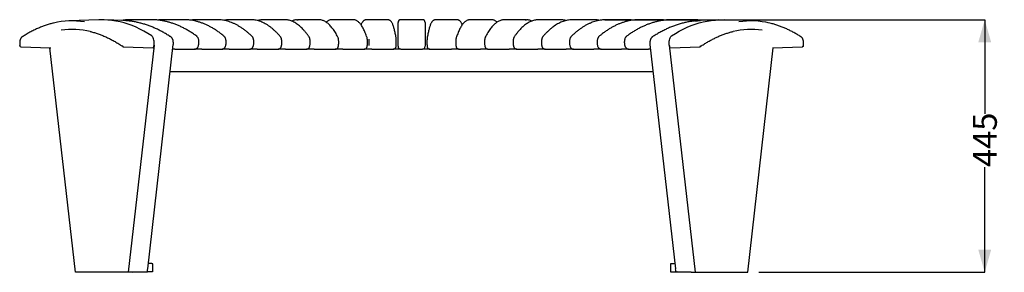
# Model space of a CAD drawing. Units: millimetres. Extents: x 53 to 210, y 37 to 130.
# Drawn here: x 53 to 141, y 37 to 60 of the extents above; entities that cross this region are included whole.
import ezdxf

# ---------------------------------------------------------------- set-up
doc = ezdxf.new("R2010")
doc.units = ezdxf.units.MM
doc.layers.add('SLD-0', color=179, linetype='Continuous')
doc.styles.add('SLDTEXTSTYLE0', font='TXT', dxfattribs={"width": 0.75})
doc.dimstyles.new('SLDDIMSTYLE0', dxfattribs={"dimtxt": 2.116667, "dimasz": 2, "dimexe": 0, "dimexo": 0.0625, "dimgap": 0.529167, "dimtad": 0, "dimdec": 0, "dimlfac": 20, "dimrnd": 1e-09, "dimzin": 12, "dimdsep": 46, "dimtxsty": 'SLDTEXTSTYLE0', "dimsah": 1, "dimcen": 0.09, "dimadec": 0, "dimazin": 3, "dimtfac": 1, "dimtdec": 0, "dimtofl": 0, "dimtmove": 0, "dimatfit": 3, "dimfxl": 0, "dimfrac": 2, "dimtolj": 1, "dimtzin": 12, "dimarcsym": 0})

# ---------------------------------------------------------------- blocks, each defined once
blk = doc.blocks.new('_D')
at = {"layer": 'SLD-0'}
for p, q in [((105.244, 59.573), (138.847, 59.573)), ((138.847, 59.573), (138.847, 51.244)), ((138.847, 37.248), (138.847, 46.552)), ((118.872, 37.248), (138.847, 37.248))]:
    blk.add_line(p, q, dxfattribs=at)
for points in [[(138.847, 59.573), (138.278, 57.573), (139.417, 57.573)], [(138.847, 37.248), (139.417, 39.248), (138.278, 39.248)]]:
    blk.add_solid(points, dxfattribs=at)
at = {"layer": 'SLD-0', "insert": (137.8, 46.552), "char_height": 2.1167, "attachment_point": 1, "rotation": 90, "style": 'SLDTEXTSTYLE0'}
blk.add_mtext('445', dxfattribs=at)

msp = doc.modelspace()

# ---------------------------------------------------------------- linework, layer by layer
at = {"color": 7, "linetype": 'Continuous', "lineweight": 25}
for p, q in [((60.457, 59.562), (57.826, 59.461)), ((62.588, 59.501), (60.995, 59.562)), ((65.087, 59.573), (63.325, 59.573)), ((67.972, 59.573), (66.178, 59.573)), ((70.904, 59.573), (69.082, 59.573)), ((73.876, 59.573), (72.03, 59.573)), ((76.88, 59.573), (75.015, 59.573)), ((77.973, 59.571), (78.084, 59.571)), ((79.91, 59.573), (78.03, 59.573)), ((79.967, 59.571), (79.91, 59.573)), ((82.96, 59.573), (81.068, 59.573)), ((86.021, 59.573), (84.123, 59.573)), ((86.937, 57.91), (86.937, 59.323)), ((89.087, 59.573), (87.187, 59.573)), ((89.337, 59.323), (89.337, 57.91)), ((92.151, 59.573), (90.253, 59.573)), ((95.206, 59.573), (93.314, 59.573)), ((96.364, 59.573), (96.31, 59.571)), ((98.244, 59.573), (96.364, 59.573)), ((98.187, 59.571), (98.298, 59.571)), ((101.259, 59.573), (99.394, 59.573)), ((104.244, 59.573), (102.398, 59.573)), ((107.192, 59.573), (105.37, 59.573)), ((110.095, 59.573), (108.302, 59.573)), ((110.603, 59.543), (110.427, 59.559)), ((112.949, 59.573), (111.187, 59.573)), ((115.279, 59.562), (113.685, 59.501)), ((118.448, 59.461), (115.817, 59.562)), ((86.937, 57.223), (86.937, 57.91)), ((89.337, 57.91), (89.337, 57.223)), ((53.544, 57.187), (56.193, 57.085)), ((58.402, 37.248), (56.137, 57.087)), ((62.61, 57.189), (62.595, 57.191)), ((62.61, 57.187), (65.257, 57.085)), ((65.342, 57.323), (63.05, 37.248)), ((64.788, 37.562), (67.049, 57.376)), ((67.174, 56.973), (67.003, 56.973)), ((67.174, 56.973), (68.936, 56.973)), ((69.566, 56.973), (68.936, 56.973)), ((69.566, 56.973), (71.36, 56.973)), ((72.001, 56.973), (71.36, 56.973)), ((72.001, 56.973), (73.822, 56.973)), ((73.919, 56.973), (73.82, 56.973)), ((74.472, 56.973), (73.919, 56.973)), ((74.472, 56.973), (76.318, 56.973)), ((76.547, 56.973), (76.317, 56.973)), ((76.976, 56.973), (76.547, 56.973)), ((76.976, 56.973), (78.841, 56.973)), ((79.191, 56.973), (78.841, 56.973)), ((79.504, 56.973), (79.191, 56.973)), ((79.504, 56.973), (81.385, 56.973)), ((81.848, 56.973), (81.384, 56.973)), ((82.053, 56.973), (81.848, 56.973)), ((82.053, 56.973), (83.945, 56.973)), ((84.515, 56.973), (83.944, 56.973)), ((84.616, 56.973), (84.515, 56.973)), ((84.616, 56.973), (86.514, 56.973)), ((87.187, 56.973), (86.514, 56.973)), ((87.187, 56.973), (89.087, 56.973)), ((89.76, 56.973), (89.087, 56.973)), ((89.76, 56.973), (91.658, 56.973)), ((91.759, 56.973), (91.658, 56.973)), ((92.33, 56.973), (91.759, 56.973)), ((92.329, 56.973), (94.221, 56.973)), ((94.426, 56.973), (94.221, 56.973)), ((94.89, 56.973), (94.426, 56.973)), ((94.889, 56.973), (96.769, 56.973)), ((97.083, 56.973), (96.769, 56.973)), ((97.433, 56.973), (97.083, 56.973)), ((97.433, 56.973), (99.298, 56.973)), ((99.727, 56.973), (99.298, 56.973)), ((99.956, 56.973), (99.727, 56.973)), ((99.956, 56.973), (101.802, 56.973)), ((102.355, 56.973), (101.802, 56.973)), ((102.452, 56.973), (102.355, 56.973)), ((102.452, 56.973), (104.273, 56.973)), ((104.914, 56.973), (104.273, 56.973)), ((104.914, 56.973), (106.708, 56.973)), ((107.338, 56.973), (106.708, 56.973)), ((107.338, 56.973), (109.1, 56.973)), ((109.271, 56.973), (109.1, 56.973)), ((109.225, 57.376), (111.486, 37.562)), ((110.932, 57.323), (113.224, 37.248)), ((111.017, 57.085), (113.664, 57.187)), ((113.664, 57.189), (113.679, 57.191)), ((117.872, 37.248), (120.137, 57.087)), ((120.081, 57.085), (122.73, 57.187)), ((109.499, 54.973), (66.775, 54.973)), ((65.243, 37.344), (65.243, 37.956)), ((111.031, 37.956), (111.031, 37.344)), ((63.05, 37.248), (58.402, 37.248)), ((63.408, 37.255), (63.05, 37.248)), ((64.739, 37.281), (63.36, 37.255)), ((63.408, 37.258), (64.623, 37.293)), ((64.79, 37.283), (64.754, 37.282)), ((111.484, 37.283), (111.52, 37.282)), ((111.535, 37.281), (112.914, 37.255)), ((112.866, 37.258), (111.651, 37.293)), ((112.866, 37.255), (113.224, 37.248)), ((113.224, 37.248), (117.872, 37.248))]:
    msp.add_line(p, q, dxfattribs=at)
at = {"color": 7, "linetype": 'Continuous', "lineweight": 25, "flags": 128}
for points in [[(65.144, 58.143), (64.798, 58.361), (64.451, 58.561), (64.101, 58.743), (63.75, 58.907), (63.398, 59.053), (63.044, 59.181), (62.689, 59.291), (62.334, 59.382), (61.977, 59.455), (61.62, 59.51), (61.263, 59.547), (60.905, 59.565), (60.547, 59.565), (60.457, 59.562)], [(63.115, 59.461), (62.856, 59.486), (62.588, 59.501)], [(65.489, 59.558), (65.245, 59.57), (65.087, 59.573)], [(68.281, 59.561), (68.112, 59.57), (67.972, 59.573)], [(71.133, 59.564), (71.024, 59.57), (70.904, 59.573)], [(74.034, 59.567), (73.976, 59.57), (73.876, 59.573)], [(76.982, 59.569), (76.961, 59.57), (76.88, 59.573)], [(99.394, 59.573), (99.313, 59.57), (99.297, 59.569)], [(102.398, 59.573), (102.298, 59.57), (102.246, 59.567)], [(105.37, 59.573), (105.25, 59.57), (105.141, 59.564)], [(108.302, 59.573), (108.162, 59.57), (107.987, 59.561)], [(111.187, 59.573), (111.029, 59.57), (110.773, 59.557)], [(111.13, 58.143), (111.476, 58.361), (111.823, 58.561), (112.173, 58.743), (112.524, 58.907), (112.876, 59.053), (113.23, 59.181), (113.585, 59.291), (113.94, 59.382), (114.297, 59.455), (114.654, 59.51), (115.011, 59.547), (115.369, 59.565), (115.727, 59.565), (115.817, 59.562)], [(113.169, 59.462), (113.418, 59.486), (113.685, 59.501)], [(65.342, 57.323), (65.35, 57.437), (65.351, 57.554), (65.342, 57.668), (65.326, 57.778), (65.301, 57.879), (65.27, 57.968), (65.233, 58.044), (65.19, 58.103), (65.144, 58.143)], [(110.932, 57.323), (110.924, 57.437), (110.923, 57.554), (110.932, 57.668), (110.948, 57.778), (110.973, 57.879), (111.004, 57.968), (111.041, 58.044), (111.084, 58.103), (111.13, 58.143)], [(56.193, 57.085), (56.202, 57.086), (56.212, 57.091)], [(65.257, 57.085), (65.261, 57.085), (65.271, 57.088), (65.281, 57.095), (65.291, 57.106), (65.299, 57.121), (65.307, 57.139), (65.313, 57.159)], [(111.017, 57.085), (111.013, 57.085), (111.003, 57.088), (110.992, 57.095), (110.983, 57.106), (110.975, 57.121), (110.967, 57.139), (110.961, 57.159)], [(120.081, 57.085), (120.072, 57.086), (120.062, 57.091)]]:
    msp.add_lwpolyline(points, dxfattribs=at)
at = {"color": 7, "linetype": 'Continuous', "lineweight": 25}
for centre, radius, start, end in [((58.093, 52.421), 7.045, 81.12657, 103.40444), ((63.325, 54.091), 5.481, 85.66247, 94.2139), ((66.178, 55.327), 4.246, 85.74433, 94.20469), ((69.082, 56.421), 3.151, 85.86601, 94.18202), ((72.03, 57.365), 2.207, 85.96053, 94.13569), ((75.015, 58.15), 1.423, 86.05632, 94.09444), ((87.187, 59.323), 0.25, 90, 180), ((89.087, 59.323), 0.25, 0, 90), ((101.259, 58.15), 1.423, 86.05632, 94.09444), ((104.244, 57.365), 2.207, 85.96053, 94.13569), ((107.192, 56.421), 3.151, 85.86601, 94.18202), ((110.095, 55.327), 4.246, 85.74433, 94.20469), ((112.949, 54.091), 5.481, 85.66247, 94.2139), ((118.181, 52.42), 7.045, 76.58185, 98.88026), ((58.096, 51.812), 6.907, 76.5643, 98.02193), ((118.178, 51.813), 6.906, 81.91692, 103.34183), ((79.091, 57.573), 5.293, 356.84285, 3.08731), ((64.053, 57.467), 1.297, 346.27105, 353.6369), ((87.187, 57.223), 0.25, 180, 270), ((89.087, 57.223), 0.25, 270, 0), ((112.221, 57.467), 1.297, 186.3631, 193.72895)]:
    msp.add_arc(centre, radius, start, end, dxfattribs=at)
for centre, major_axis, start_param, end_param in [((64.504, 37.278), (0.252, 0.004), 5.917696, 6.16937), ((111.77, 37.278), (0.252, -0.004), 3.255408, 3.507081)]:
    msp.add_ellipse(centre, major_axis=major_axis, ratio=0.007514, start_param=start_param, end_param=end_param, dxfattribs=at)
for points, knots in [([(56.445, 59.27), (56.4, 59.26), (56.241, 59.224), (55.971, 59.146), (55.632, 59.035), (55.293, 58.907), (54.955, 58.761), (54.616, 58.599), (54.279, 58.419), (53.956, 58.231), (53.746, 58.096), (53.648, 58.032)], [0, 0, 0, 0, 0.047545, 0.166924, 0.286787, 0.407116, 0.527887, 0.649074, 0.770646, 0.892569, 1, 1, 1, 1]), ([(62.907, 59.555), (62.852, 59.552), (62.703, 59.542), (62.553, 59.52), (62.458, 59.506)], [0, 0, 0, 0, 0.362175, 1, 1, 1, 1]), ([(66.832, 58.051), (66.806, 58.068), (66.676, 58.156), (66.441, 58.299), (66.125, 58.481), (65.807, 58.647), (65.488, 58.799), (65.166, 58.936), (64.843, 59.06), (64.517, 59.168), (64.19, 59.262), (63.862, 59.341), (63.532, 59.404), (63.288, 59.443), (63.154, 59.456), (63.131, 59.458)], [0, 0, 0, 0, 0.02166, 0.108417, 0.195232, 0.282115, 0.369079, 0.456137, 0.543307, 0.630606, 0.718057, 0.805681, 0.893506, 0.981558, 1, 1, 1, 1]), ([(69.12, 58.111), (69.069, 58.148), (68.922, 58.256), (68.676, 58.423), (68.384, 58.606), (68.09, 58.773), (67.794, 58.925), (67.498, 59.06), (67.2, 59.18), (66.902, 59.284), (66.603, 59.373), (66.304, 59.445), (66.004, 59.501), (65.738, 59.538), (65.571, 59.551), (65.504, 59.556)], [0, 0, 0, 0, 0.043632, 0.126259, 0.208804, 0.291238, 0.373546, 0.455718, 0.537744, 0.619621, 0.701348, 0.782932, 0.864385, 0.945725, 1, 1, 1, 1]), ([(65.851, 59.559), (65.79, 59.556), (65.727, 59.552), (65.664, 59.543), (65.662, 59.543)], [0, 0, 0, 0, 0.967249, 1, 1, 1, 1]), ([(71.552, 58.101), (71.507, 58.139), (71.377, 58.247), (71.16, 58.414), (70.9, 58.599), (70.64, 58.767), (70.378, 58.92), (70.115, 59.056), (69.851, 59.177), (69.586, 59.282), (69.321, 59.371), (69.056, 59.444), (68.79, 59.5), (68.537, 59.54), (68.373, 59.554), (68.298, 59.56)], [0, 0, 0, 0, 0.043015, 0.124665, 0.206224, 0.287649, 0.368915, 0.449998, 0.53088, 0.611546, 0.691988, 0.772209, 0.852222, 0.932052, 1, 1, 1, 1]), ([(68.836, 59.563), (68.771, 59.558), (68.682, 59.552), (68.593, 59.536), (68.568, 59.532)], [0, 0, 0, 0, 0.722508, 1, 1, 1, 1]), ([(74.024, 58.089), (73.985, 58.126), (73.872, 58.235), (73.684, 58.404), (73.459, 58.59), (73.232, 58.759), (73.004, 58.913), (72.775, 59.051), (72.545, 59.173), (72.314, 59.279), (72.083, 59.369), (71.852, 59.442), (71.62, 59.5), (71.388, 59.539), (71.232, 59.56), (71.152, 59.563), (71.149, 59.563)], [0, 0, 0, 0, 0.042421, 0.123244, 0.203977, 0.284565, 0.364964, 0.445132, 0.525024, 0.604603, 0.683842, 0.762731, 0.841279, 0.919519, 0.997503, 1, 1, 1, 1]), ([(71.854, 59.566), (71.789, 59.56), (71.674, 59.55), (71.56, 59.526), (71.512, 59.516)], [0, 0, 0, 0, 0.570968, 1, 1, 1, 1]), ([(76.53, 58.072), (76.497, 58.11), (76.402, 58.22), (76.244, 58.39), (76.053, 58.577), (75.861, 58.749), (75.668, 58.905), (75.473, 59.045), (75.277, 59.168), (75.08, 59.275), (74.883, 59.366), (74.685, 59.44), (74.488, 59.499), (74.29, 59.539), (74.145, 59.561), (74.065, 59.564), (74.051, 59.565)], [0, 0, 0, 0, 0.041824, 0.121937, 0.201992, 0.281925, 0.361669, 0.441147, 0.52027, 0.598952, 0.677115, 0.754708, 0.831716, 0.908175, 0.984168, 1, 1, 1, 1]), ([(74.896, 59.567), (74.887, 59.567), (74.824, 59.565), (74.707, 59.545), (74.585, 59.52), (74.517, 59.497), (74.502, 59.491)], [0, 0, 0, 0, 0.068265, 0.475325, 0.883853, 1, 1, 1, 1]), ([(79.065, 58.051), (79.038, 58.089), (78.962, 58.199), (78.833, 58.371), (78.679, 58.56), (78.522, 58.734), (78.364, 58.892), (78.204, 59.035), (78.043, 59.161), (77.88, 59.27), (77.716, 59.363), (77.552, 59.439), (77.387, 59.498), (77.223, 59.539), (77.094, 59.562), (77.019, 59.566), (76.999, 59.567)], [0, 0, 0, 0, 0.04125, 0.120786, 0.200352, 0.279904, 0.359352, 0.438577, 0.517422, 0.595695, 0.673196, 0.749747, 0.825246, 0.899695, 0.973226, 1, 1, 1, 1]), ([(77.956, 59.568), (77.941, 59.568), (77.883, 59.565), (77.783, 59.546), (77.657, 59.507), (77.569, 59.474), (77.525, 59.449), (77.521, 59.447)], [0, 0, 0, 0, 0.100374, 0.387867, 0.677831, 0.973232, 1, 1, 1, 1]), ([(81.62, 58.025), (81.601, 58.062), (81.543, 58.173), (81.446, 58.345), (81.329, 58.535), (81.21, 58.711), (81.088, 58.872), (80.965, 59.017), (80.839, 59.147), (80.71, 59.26), (80.58, 59.357), (80.448, 59.435), (80.316, 59.497), (80.183, 59.539), (80.073, 59.563), (80.006, 59.567), (79.985, 59.568)], [0, 0, 0, 0, 0.040681, 0.119573, 0.198611, 0.277851, 0.357262, 0.436758, 0.516092, 0.594918, 0.672749, 0.74902, 0.823266, 0.895309, 0.965352, 1, 1, 1, 1]), ([(81.068, 59.571), (81.053, 59.571), (81.005, 59.572), (80.925, 59.558), (80.831, 59.528), (80.739, 59.483), (80.653, 59.427), (80.6, 59.38), (80.574, 59.357)], [0, 0, 0, 0, 0.081585, 0.258713, 0.437293, 0.622029, 0.817204, 1, 1, 1, 1]), ([(84.19, 57.991), (84.177, 58.029), (84.138, 58.139), (84.074, 58.31), (83.996, 58.5), (83.916, 58.675), (83.835, 58.837), (83.751, 58.984), (83.664, 59.118), (83.573, 59.236), (83.481, 59.336), (83.389, 59.416), (83.298, 59.478), (83.207, 59.524), (83.113, 59.555), (83.03, 59.572), (82.978, 59.571), (82.961, 59.571)], [0, 0, 0, 0, 0.039164, 0.115208, 0.191487, 0.268168, 0.34534, 0.423092, 0.501474, 0.580386, 0.659094, 0.727918, 0.792206, 0.852296, 0.909236, 0.969589, 1, 1, 1, 1]), ([(84.123, 59.571), (84.113, 59.571), (84.078, 59.573), (84.021, 59.559), (83.957, 59.532), (83.901, 59.496), (83.85, 59.45), (83.802, 59.393), (83.754, 59.32), (83.706, 59.23), (83.676, 59.155), (83.661, 59.118)], [0, 0, 0, 0, 0.0355177, 0.1204648, 0.206225, 0.2965962, 0.396627, 0.5130503, 0.6547267, 0.8285992, 1, 1, 1, 1]), ([(86.765, 57.952), (86.758, 57.989), (86.739, 58.097), (86.708, 58.265), (86.67, 58.451), (86.631, 58.622), (86.591, 58.779), (86.551, 58.922), (86.508, 59.053), (86.463, 59.171), (86.413, 59.28), (86.361, 59.368), (86.306, 59.437), (86.253, 59.488), (86.196, 59.527), (86.134, 59.555), (86.074, 59.571), (86.036, 59.571), (86.021, 59.571)], [0, 0, 0, 0, 0.039129, 0.114556, 0.190175, 0.266154, 0.342633, 0.419833, 0.498103, 0.578024, 0.660557, 0.74689, 0.807554, 0.857231, 0.900406, 0.939696, 0.977022, 1, 1, 1, 1]), ([(90.254, 59.571), (90.243, 59.571), (90.208, 59.573), (90.15, 59.559), (90.087, 59.532), (90.031, 59.496), (89.98, 59.45), (89.932, 59.393), (89.884, 59.32), (89.835, 59.225), (89.786, 59.109), (89.74, 58.975), (89.697, 58.831), (89.656, 58.674), (89.616, 58.504), (89.577, 58.32), (89.542, 58.136), (89.519, 58.009), (89.509, 57.952)], [0, 0, 0, 0, 0.01653, 0.055318, 0.094477, 0.135742, 0.181417, 0.234577, 0.299268, 0.37866, 0.466448, 0.55054, 0.631274, 0.709959, 0.78738, 0.863978, 0.940017, 1, 1, 1, 1]), ([(93.316, 59.571), (93.3, 59.571), (93.251, 59.572), (93.171, 59.558), (93.077, 59.528), (92.985, 59.483), (92.895, 59.424), (92.806, 59.348), (92.717, 59.255), (92.629, 59.143), (92.541, 59.014), (92.456, 58.868), (92.373, 58.707), (92.292, 58.532), (92.213, 58.342), (92.144, 58.161), (92.101, 58.04), (92.084, 57.991)], [0, 0, 0, 0, 0.027669, 0.085065, 0.142931, 0.202793, 0.266037, 0.333703, 0.406063, 0.482238, 0.560525, 0.639312, 0.717643, 0.795351, 0.872465, 0.949073, 1, 1, 1, 1]), ([(92.613, 59.116), (92.606, 59.134), (92.584, 59.193), (92.543, 59.279), (92.491, 59.368), (92.436, 59.437), (92.383, 59.488), (92.326, 59.527), (92.264, 59.555), (92.204, 59.571), (92.166, 59.571), (92.151, 59.571)], [0, 0, 0, 0, 0.076233, 0.256776, 0.445632, 0.578336, 0.687006, 0.781451, 0.8674, 0.94905, 1, 1, 1, 1]), ([(96.293, 59.568), (96.277, 59.568), (96.218, 59.566), (96.117, 59.545), (95.99, 59.508), (95.864, 59.455), (95.739, 59.386), (95.614, 59.3), (95.49, 59.197), (95.366, 59.078), (95.243, 58.942), (95.121, 58.789), (95.001, 58.62), (94.883, 58.436), (94.767, 58.239), (94.691, 58.095), (94.654, 58.025)], [0, 0, 0, 0, 0.025562, 0.093205, 0.16143, 0.230934, 0.302234, 0.37559, 0.45095, 0.52799, 0.606222, 0.685153, 0.76439, 0.843648, 0.92277, 1, 1, 1, 1]), ([(95.7, 59.356), (95.678, 59.377), (95.627, 59.422), (95.544, 59.477), (95.453, 59.524), (95.358, 59.555), (95.275, 59.572), (95.223, 59.571), (95.205, 59.571)], [0, 0, 0, 0, 0.161862, 0.359004, 0.543275, 0.717884, 0.902959, 1, 1, 1, 1]), ([(99.281, 59.568), (99.27, 59.567), (99.205, 59.565), (99.086, 59.546), (98.925, 59.509), (98.765, 59.455), (98.605, 59.386), (98.445, 59.301), (98.286, 59.199), (98.127, 59.081), (97.969, 58.946), (97.811, 58.796), (97.655, 58.629), (97.5, 58.446), (97.352, 58.254), (97.255, 58.117), (97.209, 58.051)], [0, 0, 0, 0, 0.0148013, 0.0870807, 0.1596208, 0.2327496, 0.30672, 0.3816824, 0.4576737, 0.5346258, 0.6123931, 0.6907907, 0.7696307, 0.8487479, 0.9280117, 1, 1, 1, 1]), ([(98.751, 59.447), (98.717, 59.463), (98.639, 59.501), (98.517, 59.539), (98.405, 59.563), (98.338, 59.567), (98.314, 59.568)], [0, 0, 0, 0, 0.245483, 0.549793, 0.845659, 1, 1, 1, 1]), ([(102.23, 59.567), (102.227, 59.566), (102.159, 59.564), (102.026, 59.546), (101.83, 59.509), (101.635, 59.455), (101.44, 59.386), (101.246, 59.301), (101.052, 59.2), (100.858, 59.082), (100.665, 58.949), (100.473, 58.799), (100.282, 58.634), (100.092, 58.452), (99.912, 58.265), (99.797, 58.133), (99.744, 58.072)], [0, 0, 0, 0, 0.002952, 0.078211, 0.153598, 0.229278, 0.305387, 0.382017, 0.459214, 0.536976, 0.615264, 0.69401, 0.773132, 0.852545, 0.932169, 1, 1, 1, 1]), ([(101.776, 59.491), (101.772, 59.493), (101.715, 59.513), (101.602, 59.538), (101.471, 59.562), (101.395, 59.566), (101.373, 59.567)], [0, 0, 0, 0, 0.026713, 0.436515, 0.841263, 1, 1, 1, 1]), ([(105.124, 59.563), (105.059, 59.557), (104.918, 59.546), (104.699, 59.508), (104.469, 59.455), (104.24, 59.385), (104.01, 59.3), (103.782, 59.199), (103.553, 59.082), (103.326, 58.949), (103.099, 58.8), (102.873, 58.635), (102.649, 58.454), (102.441, 58.272), (102.309, 58.145), (102.25, 58.089)], [0, 0, 0, 0, 0.065515, 0.1433, 0.221243, 0.299422, 0.377895, 0.456699, 0.535847, 0.615334, 0.695137, 0.775223, 0.855551, 0.936077, 1, 1, 1, 1]), ([(104.76, 59.516), (104.726, 59.523), (104.626, 59.545), (104.512, 59.561), (104.431, 59.565), (104.416, 59.565)], [0, 0, 0, 0, 0.297814, 0.870224, 1, 1, 1, 1]), ([(107.971, 59.559), (107.911, 59.554), (107.763, 59.543), (107.526, 59.507), (107.262, 59.454), (106.998, 59.384), (106.734, 59.299), (106.471, 59.197), (106.208, 59.08), (105.946, 58.947), (105.686, 58.798), (105.426, 58.634), (105.167, 58.453), (104.933, 58.275), (104.785, 58.153), (104.722, 58.101)], [0, 0, 0, 0, 0.0538, 0.1335, 0.213292, 0.293221, 0.373325, 0.45363, 0.534151, 0.614894, 0.695853, 0.777015, 0.858363, 0.939873, 1, 1, 1, 1]), ([(110.756, 59.554), (110.706, 59.551), (110.556, 59.541), (110.306, 59.507), (110.008, 59.453), (109.709, 59.383), (109.411, 59.297), (109.114, 59.195), (108.818, 59.078), (108.522, 58.945), (108.228, 58.796), (107.934, 58.632), (107.642, 58.452), (107.382, 58.277), (107.22, 58.159), (107.154, 58.111)], [0, 0, 0, 0, 0.040949, 0.122421, 0.203949, 0.285561, 0.367282, 0.44913, 0.531118, 0.613254, 0.695538, 0.777967, 0.860533, 0.943227, 1, 1, 1, 1]), ([(107.71, 59.532), (107.699, 59.534), (107.61, 59.55), (107.518, 59.56), (107.438, 59.563), (107.435, 59.564)], [0, 0, 0, 0, 0.126364, 0.967523, 1, 1, 1, 1]), ([(113.154, 59.46), (113.047, 59.447), (112.826, 59.42), (112.492, 59.358), (112.151, 59.28), (111.81, 59.185), (111.469, 59.073), (111.127, 58.944), (110.785, 58.799), (110.444, 58.636), (110.103, 58.455), (109.769, 58.262), (109.549, 58.121), (109.442, 58.052)], [0, 0, 0, 0, 0.085008, 0.175151, 0.265707, 0.356683, 0.448078, 0.539888, 0.632101, 0.724699, 0.817659, 0.910956, 1, 1, 1, 1]), ([(113.812, 59.506), (113.73, 59.518), (113.586, 59.54), (113.442, 59.55), (113.38, 59.554)], [0, 0, 0, 0, 0.5679807, 1, 1, 1, 1]), ([(122.626, 58.032), (122.61, 58.043), (122.491, 58.124), (122.267, 58.26), (121.955, 58.441), (121.641, 58.607), (121.324, 58.758), (121.006, 58.896), (120.687, 59.019), (120.365, 59.127), (120.08, 59.211), (119.901, 59.253), (119.831, 59.27)], [0, 0, 0, 0, 0.017986, 0.130849, 0.243844, 0.356991, 0.47031, 0.583826, 0.697561, 0.811544, 0.925801, 1, 1, 1, 1]), ([(59.685, 58.531), (59.703, 58.527), (59.832, 58.499), (60.071, 58.431), (60.402, 58.326), (60.734, 58.203), (61.065, 58.064), (61.397, 57.907), (61.727, 57.733), (62.057, 57.542), (62.345, 57.362), (62.523, 57.239), (62.591, 57.191)], [0, 0, 0, 0, 0.018348, 0.130933, 0.24389, 0.357192, 0.470807, 0.584706, 0.69886, 0.813238, 0.927813, 1, 1, 1, 1]), ([(113.685, 57.193), (113.717, 57.216), (113.849, 57.309), (114.083, 57.459), (114.387, 57.643), (114.692, 57.811), (115, 57.967), (115.31, 58.108), (115.621, 58.234), (115.934, 58.347), (116.249, 58.444), (116.471, 58.506), (116.589, 58.531), (116.6, 58.534)], [0, 0, 0, 0, 0.033683, 0.138754, 0.244008, 0.349472, 0.455174, 0.561144, 0.66741, 0.774005, 0.880956, 0.988293, 1, 1, 1, 1]), ([(53.648, 58.031), (53.64, 58.026), (53.615, 58.01), (53.582, 57.973), (53.548, 57.922), (53.521, 57.866), (53.498, 57.802), (53.481, 57.735), (53.469, 57.67), (53.463, 57.614), (53.458, 57.558), (53.458, 57.518), (53.457, 57.498)], [0, 0, 0, 0, 0.06252, 0.183885, 0.304276, 0.417061, 0.525888, 0.654456, 0.751676, 0.826534, 0.911514, 1, 1, 1, 1]), ([(67.056, 57.498), (67.055, 57.531), (67.054, 57.577), (67.047, 57.643), (67.038, 57.697), (67.024, 57.759), (67.004, 57.821), (66.978, 57.882), (66.945, 57.941), (66.903, 57.994), (66.865, 58.032), (66.838, 58.047), (66.831, 58.051)], [0, 0, 0, 0, 0.14764, 0.205288, 0.300924, 0.399012, 0.504379, 0.615228, 0.731031, 0.847188, 0.960073, 1, 1, 1, 1]), ([(68.936, 56.973), (68.958, 56.974), (69.002, 56.977), (69.063, 56.999), (69.118, 57.03), (69.165, 57.072), (69.205, 57.122), (69.241, 57.182), (69.271, 57.255), (69.294, 57.34), (69.31, 57.432), (69.317, 57.525), (69.317, 57.619), (69.31, 57.711), (69.295, 57.802), (69.271, 57.89), (69.239, 57.969), (69.198, 58.034), (69.158, 58.08), (69.13, 58.103), (69.12, 58.111)], [0, 0, 0, 0, 0.047089, 0.093836, 0.139321, 0.185211, 0.233459, 0.28661, 0.347175, 0.413605, 0.478207, 0.540546, 0.601879, 0.663422, 0.726051, 0.791408, 0.862042, 0.919933, 0.970619, 1, 1, 1, 1]), ([(71.36, 56.973), (71.382, 56.974), (71.424, 56.977), (71.484, 56.999), (71.536, 57.03), (71.581, 57.069), (71.618, 57.117), (71.651, 57.173), (71.679, 57.243), (71.702, 57.325), (71.717, 57.416), (71.725, 57.509), (71.726, 57.601), (71.721, 57.692), (71.709, 57.781), (71.69, 57.867), (71.663, 57.946), (71.629, 58.013), (71.592, 58.064), (71.564, 58.09), (71.552, 58.101)], [0, 0, 0, 0, 0.046718, 0.0924, 0.136499, 0.180656, 0.226831, 0.277821, 0.337284, 0.405384, 0.471239, 0.533875, 0.595059, 0.656163, 0.718134, 0.782505, 0.852019, 0.91311, 0.963266, 1, 1, 1, 1]), ([(73.822, 56.973), (73.844, 56.974), (73.886, 56.977), (73.944, 56.999), (73.994, 57.029), (74.036, 57.067), (74.071, 57.112), (74.1, 57.164), (74.126, 57.229), (74.147, 57.308), (74.162, 57.397), (74.17, 57.488), (74.173, 57.578), (74.17, 57.667), (74.161, 57.755), (74.147, 57.839), (74.125, 57.92), (74.097, 57.988), (74.064, 58.045), (74.037, 58.075), (74.024, 58.089)], [0, 0, 0, 0, 0.04659, 0.09122, 0.133903, 0.176202, 0.219967, 0.268021, 0.324905, 0.39413, 0.4619, 0.525012, 0.586085, 0.646719, 0.707935, 0.771013, 0.838428, 0.906099, 0.955759, 1, 1, 1, 1]), ([(76.318, 56.973), (76.34, 56.974), (76.381, 56.977), (76.438, 56.999), (76.486, 57.029), (76.525, 57.065), (76.557, 57.107), (76.583, 57.155), (76.606, 57.213), (76.625, 57.283), (76.639, 57.364), (76.647, 57.449), (76.651, 57.538), (76.651, 57.625), (76.646, 57.712), (76.637, 57.795), (76.622, 57.876), (76.602, 57.946), (76.575, 58.007), (76.551, 58.047), (76.534, 58.068), (76.53, 58.072)], [0, 0, 0, 0, 0.046903, 0.090527, 0.131819, 0.172197, 0.213301, 0.257713, 0.310159, 0.378076, 0.440319, 0.504764, 0.566071, 0.626311, 0.686702, 0.748116, 0.812305, 0.88318, 0.936377, 0.986424, 1, 1, 1, 1]), ([(78.841, 56.973), (78.863, 56.974), (78.904, 56.977), (78.96, 56.999), (79.006, 57.029), (79.043, 57.064), (79.072, 57.103), (79.095, 57.146), (79.114, 57.196), (79.13, 57.256), (79.142, 57.328), (79.151, 57.407), (79.156, 57.489), (79.158, 57.575), (79.156, 57.66), (79.151, 57.743), (79.142, 57.822), (79.128, 57.898), (79.11, 57.963), (79.088, 58.015), (79.071, 58.042), (79.065, 58.051)], [0, 0, 0, 0, 0.04806, 0.090746, 0.130724, 0.169203, 0.207527, 0.247817, 0.294232, 0.355639, 0.419876, 0.479283, 0.541245, 0.60136, 0.661028, 0.721097, 0.782576, 0.847558, 0.922016, 0.971374, 1, 1, 1, 1]), ([(81.385, 56.973), (81.405, 56.974), (81.445, 56.977), (81.499, 56.997), (81.544, 57.025), (81.58, 57.059), (81.607, 57.096), (81.628, 57.134), (81.644, 57.175), (81.657, 57.226), (81.668, 57.288), (81.677, 57.365), (81.682, 57.443), (81.685, 57.526), (81.685, 57.609), (81.683, 57.691), (81.678, 57.769), (81.67, 57.843), (81.658, 57.915), (81.645, 57.972), (81.626, 58.012), (81.62, 58.025)], [0, 0, 0, 0, 0.044607, 0.087015, 0.126141, 0.163047, 0.198593, 0.234366, 0.273102, 0.321183, 0.394816, 0.455184, 0.518213, 0.578368, 0.63754, 0.696687, 0.75638, 0.817712, 0.883115, 0.961744, 1, 1, 1, 1]), ([(83.945, 56.973), (83.965, 56.974), (84.004, 56.977), (84.058, 56.997), (84.102, 57.025), (84.136, 57.058), (84.162, 57.093), (84.18, 57.128), (84.193, 57.161), (84.202, 57.197), (84.21, 57.24), (84.217, 57.295), (84.222, 57.363), (84.226, 57.437), (84.228, 57.517), (84.228, 57.597), (84.227, 57.677), (84.224, 57.752), (84.219, 57.822), (84.213, 57.888), (84.205, 57.94), (84.194, 57.976), (84.19, 57.991)], [0, 0, 0, 0, 0.044998, 0.08702, 0.125395, 0.160945, 0.194124, 0.225546, 0.257234, 0.29306, 0.341904, 0.40601, 0.464744, 0.52624, 0.585445, 0.643842, 0.702139, 0.760751, 0.820349, 0.882361, 0.951504, 1, 1, 1, 1]), ([(86.514, 56.973), (86.535, 56.974), (86.575, 56.977), (86.628, 56.998), (86.671, 57.026), (86.705, 57.058), (86.729, 57.092), (86.746, 57.125), (86.756, 57.155), (86.763, 57.181), (86.767, 57.206), (86.771, 57.237), (86.774, 57.28), (86.777, 57.339), (86.779, 57.407), (86.78, 57.481), (86.781, 57.55), (86.781, 57.592), (86.78, 57.609)], [0, 0, 0, 0, 0.069925, 0.131979, 0.188309, 0.239838, 0.286838, 0.329177, 0.366874, 0.403405, 0.445902, 0.506684, 0.598216, 0.683219, 0.772521, 0.858979, 0.944408, 1, 1, 1, 1]), ([(86.78, 57.609), (86.78, 57.618), (86.78, 57.652), (86.779, 57.71), (86.778, 57.78), (86.775, 57.842), (86.772, 57.9), (86.767, 57.933), (86.765, 57.952)], [0, 0, 0, 0, 0.059989, 0.233099, 0.407112, 0.58344, 0.765445, 1, 1, 1, 1]), ([(89.509, 57.952), (89.508, 57.944), (89.504, 57.92), (89.501, 57.882), (89.498, 57.826), (89.496, 57.761), (89.494, 57.688), (89.493, 57.627), (89.493, 57.591), (89.493, 57.581)], [0, 0, 0, 0, 0.094879, 0.267059, 0.432694, 0.607329, 0.773869, 0.93769, 1, 1, 1, 1]), ([(89.493, 57.581), (89.493, 57.565), (89.493, 57.524), (89.494, 57.457), (89.496, 57.386), (89.498, 57.321), (89.501, 57.265), (89.505, 57.223), (89.509, 57.19), (89.517, 57.157), (89.53, 57.121), (89.549, 57.085), (89.579, 57.048), (89.619, 57.014), (89.668, 56.988), (89.717, 56.974), (89.748, 56.973), (89.76, 56.973)], [0, 0, 0, 0, 0.054253, 0.142114, 0.230281, 0.319349, 0.410569, 0.508039, 0.570701, 0.624395, 0.665686, 0.713894, 0.768038, 0.828301, 0.893284, 0.960154, 1, 1, 1, 1]), ([(92.084, 57.991), (92.08, 57.979), (92.072, 57.953), (92.064, 57.909), (92.058, 57.855), (92.052, 57.787), (92.048, 57.713), (92.046, 57.634), (92.046, 57.553), (92.047, 57.474), (92.05, 57.398), (92.054, 57.327), (92.061, 57.262), (92.069, 57.209), (92.08, 57.164), (92.095, 57.124), (92.117, 57.084), (92.148, 57.046), (92.19, 57.012), (92.242, 56.986), (92.29, 56.974), (92.319, 56.973), (92.329, 56.973)], [0, 0, 0, 0, 0.0384309, 0.0843817, 0.1500621, 0.2090447, 0.2708125, 0.3301104, 0.3885365, 0.4468253, 0.5054018, 0.5649063, 0.6266828, 0.6950071, 0.7428337, 0.7784602, 0.8132051, 0.8509187, 0.891441, 0.9341335, 0.9778051, 1, 1, 1, 1]), ([(94.654, 58.025), (94.647, 58.01), (94.633, 57.981), (94.62, 57.932), (94.608, 57.874), (94.599, 57.804), (94.593, 57.729), (94.59, 57.649), (94.589, 57.566), (94.59, 57.484), (94.594, 57.404), (94.601, 57.329), (94.61, 57.257), (94.623, 57.197), (94.641, 57.146), (94.663, 57.102), (94.692, 57.061), (94.732, 57.023), (94.781, 56.994), (94.835, 56.976), (94.872, 56.974), (94.889, 56.973)], [0, 0, 0, 0, 0.0428366, 0.0871111, 0.1536175, 0.2154038, 0.273538, 0.3343549, 0.3937464, 0.4528122, 0.5122118, 0.5727757, 0.636237, 0.7078206, 0.757238, 0.7954853, 0.8352406, 0.8762335, 0.9188544, 0.9626007, 1, 1, 1, 1]), ([(97.209, 58.051), (97.2, 58.036), (97.181, 58.005), (97.162, 57.954), (97.145, 57.895), (97.133, 57.825), (97.123, 57.746), (97.118, 57.663), (97.116, 57.578), (97.117, 57.493), (97.122, 57.41), (97.131, 57.331), (97.144, 57.254), (97.162, 57.19), (97.184, 57.134), (97.211, 57.089), (97.246, 57.048), (97.291, 57.012), (97.344, 56.986), (97.393, 56.974), (97.423, 56.973), (97.433, 56.973)], [0, 0, 0, 0, 0.045899, 0.090525, 0.150194, 0.215215, 0.274929, 0.337174, 0.397386, 0.457052, 0.517058, 0.578353, 0.642885, 0.715996, 0.763212, 0.805589, 0.847946, 0.890808, 0.934457, 0.978491, 1, 1, 1, 1]), ([(99.744, 58.072), (99.732, 58.057), (99.708, 58.026), (99.683, 57.974), (99.661, 57.911), (99.644, 57.836), (99.632, 57.751), (99.625, 57.666), (99.622, 57.577), (99.624, 57.49), (99.631, 57.405), (99.642, 57.323), (99.659, 57.242), (99.682, 57.173), (99.712, 57.115), (99.745, 57.069), (99.787, 57.029), (99.839, 56.997), (99.896, 56.977), (99.936, 56.974), (99.956, 56.973)], [0, 0, 0, 0, 0.0476672, 0.0931439, 0.149787, 0.2226473, 0.2832545, 0.3462432, 0.4070152, 0.4671961, 0.5277929, 0.5899029, 0.6557319, 0.730872, 0.7787445, 0.8239012, 0.8681526, 0.9124023, 0.9569617, 1, 1, 1, 1]), ([(102.25, 58.089), (102.236, 58.073), (102.209, 58.043), (102.178, 57.99), (102.152, 57.928), (102.131, 57.855), (102.115, 57.77), (102.105, 57.683), (102.101, 57.592), (102.103, 57.502), (102.11, 57.414), (102.123, 57.329), (102.142, 57.245), (102.169, 57.172), (102.203, 57.111), (102.242, 57.063), (102.288, 57.023), (102.342, 56.993), (102.398, 56.975), (102.435, 56.973), (102.452, 56.973)], [0, 0, 0, 0, 0.048426, 0.094895, 0.150016, 0.217421, 0.279337, 0.343344, 0.404784, 0.465413, 0.526388, 0.588771, 0.654621, 0.728356, 0.780964, 0.828464, 0.874277, 0.919563, 0.964816, 1, 1, 1, 1]), ([(104.722, 58.101), (104.707, 58.086), (104.676, 58.058), (104.641, 58.005), (104.61, 57.943), (104.584, 57.868), (104.565, 57.781), (104.553, 57.689), (104.548, 57.596), (104.549, 57.505), (104.557, 57.415), (104.572, 57.327), (104.595, 57.241), (104.626, 57.165), (104.665, 57.102), (104.709, 57.053), (104.759, 57.015), (104.817, 56.987), (104.87, 56.974), (104.903, 56.973), (104.914, 56.973)], [0, 0, 0, 0, 0.048498, 0.095991, 0.150322, 0.214169, 0.282113, 0.34635, 0.40816, 0.469158, 0.530519, 0.593296, 0.659459, 0.73263, 0.787161, 0.836311, 0.883343, 0.929534, 0.975486, 1, 1, 1, 1]), ([(107.154, 58.111), (107.138, 58.097), (107.104, 58.069), (107.064, 58.017), (107.029, 57.956), (107, 57.881), (106.977, 57.795), (106.963, 57.703), (106.956, 57.609), (106.957, 57.516), (106.965, 57.423), (106.981, 57.333), (107.006, 57.245), (107.04, 57.168), (107.082, 57.103), (107.129, 57.052), (107.182, 57.013), (107.242, 56.986), (107.295, 56.974), (107.328, 56.973), (107.338, 56.973)], [0, 0, 0, 0, 0.04814, 0.096629, 0.150569, 0.212049, 0.278466, 0.342759, 0.404916, 0.466213, 0.527815, 0.590663, 0.656478, 0.727931, 0.784575, 0.835452, 0.883721, 0.930816, 0.977479, 1, 1, 1, 1]), ([(109.443, 58.052), (109.439, 58.05), (109.414, 58.036), (109.376, 57.998), (109.329, 57.941), (109.292, 57.875), (109.263, 57.804), (109.244, 57.734), (109.231, 57.669), (109.223, 57.61), (109.219, 57.555), (109.218, 57.516), (109.218, 57.498)], [0, 0, 0, 0, 0.021915, 0.140265, 0.267579, 0.400952, 0.520994, 0.651638, 0.749829, 0.828102, 0.918286, 1, 1, 1, 1]), ([(122.817, 57.498), (122.816, 57.529), (122.815, 57.573), (122.809, 57.637), (122.802, 57.689), (122.79, 57.748), (122.774, 57.807), (122.754, 57.862), (122.73, 57.914), (122.702, 57.961), (122.667, 58), (122.642, 58.025), (122.627, 58.033), (122.626, 58.033)], [0, 0, 0, 0, 0.1372998, 0.1927105, 0.2838346, 0.376849, 0.4752746, 0.5765999, 0.6801785, 0.7856484, 0.8924505, 0.9981335, 1, 1, 1, 1]), ([(53.457, 57.498), (53.458, 57.466), (53.459, 57.422), (53.465, 57.359), (53.473, 57.306), (53.48, 57.264), (53.486, 57.243), (53.487, 57.24)], [0, 0, 0, 0, 0.3510942, 0.4927868, 0.7258036, 0.963654, 1, 1, 1, 1]), ([(53.517, 57.191), (53.516, 57.192), (53.513, 57.194), (53.508, 57.198), (53.504, 57.203), (53.501, 57.208), (53.497, 57.213), (53.494, 57.219), (53.491, 57.224), (53.489, 57.232), (53.486, 57.242), (53.484, 57.254), (53.483, 57.267), (53.484, 57.281), (53.485, 57.291), (53.486, 57.296)], [0, 0, 0, 0, 0.051779, 0.104473, 0.158136, 0.212812, 0.268537, 0.325337, 0.383231, 0.44223, 0.542689, 0.64885, 0.760583, 0.877705, 1, 1, 1, 1]), ([(53.517, 57.191), (53.52, 57.19), (53.525, 57.189), (53.533, 57.188), (53.542, 57.187), (53.554, 57.187), (53.563, 57.188), (53.568, 57.188)], [0, 0, 0, 0, 0.145967, 0.304447, 0.475535, 0.704201, 1, 1, 1, 1]), ([(62.528, 57.296), (62.529, 57.293), (62.53, 57.288), (62.532, 57.28), (62.534, 57.272), (62.537, 57.264), (62.54, 57.257), (62.543, 57.25), (62.547, 57.243), (62.551, 57.237), (62.555, 57.229), (62.562, 57.221), (62.569, 57.212), (62.578, 57.204), (62.586, 57.197), (62.592, 57.193), (62.595, 57.191)], [0, 0, 0, 0, 0.068579, 0.135593, 0.201004, 0.264773, 0.326864, 0.387247, 0.445895, 0.502785, 0.557904, 0.651742, 0.742771, 0.831062, 0.916743, 1, 1, 1, 1]), ([(62.595, 57.191), (62.597, 57.191), (62.602, 57.192), (62.609, 57.194), (62.617, 57.197), (62.626, 57.201), (62.635, 57.205), (62.641, 57.208), (62.644, 57.21)], [0, 0, 0, 0, 0.128625, 0.272339, 0.431239, 0.605421, 0.794976, 1, 1, 1, 1]), ([(67.049, 57.376), (67.049, 57.378), (67.052, 57.4), (67.055, 57.441), (67.056, 57.479), (67.056, 57.498)], [0, 0, 0, 0, 0.0562263, 0.5513642, 1, 1, 1, 1]), ([(109.218, 57.498), (109.219, 57.464), (109.219, 57.423), (109.224, 57.383), (109.225, 57.376)], [0, 0, 0, 0, 0.811326, 1, 1, 1, 1]), ([(113.679, 57.191), (113.677, 57.191), (113.673, 57.192), (113.667, 57.194), (113.661, 57.196), (113.653, 57.199), (113.642, 57.203), (113.634, 57.208), (113.63, 57.21)], [0, 0, 0, 0, 0.108297, 0.224015, 0.347208, 0.477917, 0.706095, 1, 1, 1, 1]), ([(113.679, 57.191), (113.68, 57.192), (113.684, 57.194), (113.69, 57.198), (113.695, 57.203), (113.7, 57.207), (113.705, 57.213), (113.71, 57.218), (113.715, 57.224), (113.721, 57.233), (113.728, 57.245), (113.736, 57.261), (113.742, 57.278), (113.744, 57.289), (113.746, 57.296)], [0, 0, 0, 0, 0.050192, 0.101721, 0.154651, 0.209043, 0.264953, 0.322431, 0.381525, 0.442278, 0.568785, 0.706812, 0.84236, 1, 1, 1, 1]), ([(122.757, 57.191), (122.755, 57.19), (122.75, 57.189), (122.743, 57.188), (122.735, 57.187), (122.726, 57.187), (122.716, 57.187), (122.709, 57.188), (122.706, 57.188)], [0, 0, 0, 0, 0.128569, 0.27225, 0.431142, 0.605337, 0.794926, 1, 1, 1, 1]), ([(122.788, 57.296), (122.788, 57.293), (122.789, 57.288), (122.79, 57.281), (122.791, 57.274), (122.791, 57.267), (122.79, 57.257), (122.789, 57.245), (122.785, 57.232), (122.781, 57.221), (122.776, 57.212), (122.77, 57.203), (122.764, 57.196), (122.759, 57.193), (122.757, 57.191)], [0, 0, 0, 0, 0.065741, 0.127938, 0.186598, 0.241724, 0.293325, 0.431333, 0.557854, 0.65423, 0.746426, 0.834636, 0.919078, 1, 1, 1, 1]), ([(122.787, 57.241), (122.789, 57.25), (122.797, 57.278), (122.804, 57.325), (122.811, 57.382), (122.816, 57.438), (122.816, 57.477), (122.817, 57.498)], [0, 0, 0, 0, 0.114496, 0.363635, 0.555469, 0.773241, 1, 1, 1, 1]), ([(64.751, 37.331), (64.758, 37.365), (64.771, 37.435), (64.782, 37.512), (64.787, 37.555), (64.787, 37.562)], [0, 0, 0, 0, 0.446035, 0.910189, 1, 1, 1, 1]), ([(65.192, 38.006), (65.191, 38.006), (65.189, 38.008), (65.155, 38.01), (65.094, 38.014), (65.008, 38.019), (64.922, 38.022), (64.861, 38.025), (64.841, 38.026)], [0, 0, 0, 0, 0.132162, 0.324902, 0.517712, 0.710548, 0.90343, 1, 1, 1, 1]), ([(65.243, 37.954), (65.243, 37.956), (65.243, 37.96), (65.242, 37.966), (65.241, 37.971), (65.239, 37.975), (65.238, 37.979), (65.235, 37.984), (65.232, 37.988), (65.228, 37.992), (65.225, 37.995), (65.222, 37.996), (65.22, 37.998), (65.218, 37.999), (65.215, 38), (65.212, 38.002), (65.21, 38.003), (65.209, 38.003), (65.209, 38.003)], [0, 0, 0, 0, 0.100429, 0.195558, 0.240863, 0.286292, 0.334739, 0.389967, 0.523009, 0.589769, 0.649055, 0.675747, 0.701666, 0.728983, 0.760492, 0.846227, 0.97617, 1, 1, 1, 1]), ([(111.065, 38.003), (111.065, 38.003), (111.064, 38.003), (111.062, 38.002), (111.059, 38), (111.056, 37.999), (111.054, 37.998), (111.052, 37.996), (111.049, 37.995), (111.044, 37.99), (111.04, 37.985), (111.036, 37.979), (111.034, 37.975), (111.033, 37.971), (111.032, 37.966), (111.031, 37.96), (111.031, 37.956), (111.031, 37.954)], [0, 0, 0, 0, 0.023837, 0.153819, 0.239579, 0.271097, 0.298422, 0.324348, 0.351048, 0.410352, 0.609918, 0.665163, 0.713623, 0.759066, 0.804385, 0.899541, 1, 1, 1, 1]), ([(111.082, 38.006), (111.083, 38.006), (111.085, 38.008), (111.119, 38.01), (111.18, 38.014), (111.266, 38.019), (111.352, 38.022), (111.413, 38.025), (111.433, 38.026)], [0, 0, 0, 0, 0.132162, 0.324902, 0.517712, 0.710548, 0.90343, 1, 1, 1, 1]), ([(111.523, 37.331), (111.509, 37.402), (111.494, 37.478), (111.487, 37.556), (111.487, 37.562)], [0, 0, 0, 0, 0.9191988, 1, 1, 1, 1]), ([(64.623, 37.293), (64.626, 37.293), (64.633, 37.294), (64.642, 37.294), (64.651, 37.295), (64.66, 37.295), (64.668, 37.296), (64.676, 37.297), (64.683, 37.298), (64.69, 37.299), (64.697, 37.3), (64.703, 37.301), (64.708, 37.302), (64.714, 37.304), (64.718, 37.305), (64.723, 37.306), (64.727, 37.307), (64.731, 37.309), (64.734, 37.31), (64.737, 37.311), (64.74, 37.313), (64.743, 37.314), (64.745, 37.315), (64.747, 37.316), (64.747, 37.316)], [0, 0, 0, 0, 0.058908, 0.116535, 0.172881, 0.227945, 0.281728, 0.33423, 0.385451, 0.43539, 0.484048, 0.531425, 0.57752, 0.622334, 0.665867, 0.708118, 0.749088, 0.788777, 0.827184, 0.86431, 0.900155, 0.934718, 0.968, 1, 1, 1, 1]), ([(64.739, 37.281), (64.741, 37.287), (64.744, 37.299), (64.746, 37.311), (64.747, 37.316)], [0, 0, 0, 0, 0.521585, 1, 1, 1, 1]), ([(64.751, 37.331), (64.751, 37.33), (64.75, 37.328), (64.75, 37.325), (64.749, 37.322), (64.749, 37.32), (64.748, 37.318), (64.747, 37.317), (64.747, 37.317)], [0, 0, 0, 0, 0.246494, 0.486951, 0.605015, 0.722782, 0.853823, 1, 1, 1, 1]), ([(64.754, 37.282), (64.754, 37.282), (64.754, 37.282), (64.753, 37.283), (64.752, 37.283), (64.751, 37.285), (64.75, 37.288), (64.749, 37.292), (64.748, 37.298), (64.748, 37.303), (64.748, 37.307), (64.748, 37.309), (64.748, 37.311), (64.748, 37.314), (64.748, 37.316), (64.747, 37.316)], [0, 0, 0, 0, 0.073524, 0.146447, 0.21917, 0.292096, 0.425438, 0.553344, 0.672946, 0.789734, 0.843487, 0.868579, 0.894362, 0.948676, 1, 1, 1, 1]), ([(65.187, 37.293), (65.187, 37.293), (65.184, 37.292), (65.154, 37.291), (65.097, 37.289), (65.013, 37.287), (64.911, 37.285), (64.83, 37.283), (64.79, 37.283)], [0, 0, 0, 0, 0.026751, 0.2217856, 0.4167945, 0.6118646, 0.8070777, 1, 1, 1, 1]), ([(65.204, 37.297), (65.207, 37.297), (65.217, 37.298), (65.223, 37.302), (65.23, 37.31), (65.233, 37.314), (65.234, 37.317), (65.235, 37.318), (65.236, 37.32), (65.237, 37.322), (65.239, 37.327), (65.243, 37.335), (65.243, 37.341), (65.243, 37.344)], [0, 0, 0, 0, 0.180128, 0.574828, 0.670739, 0.699602, 0.710737, 0.720552, 0.729907, 0.739629, 0.762264, 0.824896, 1, 1, 1, 1]), ([(111.031, 37.344), (111.031, 37.34), (111.031, 37.333), (111.035, 37.323), (111.039, 37.316), (111.043, 37.31), (111.047, 37.306), (111.05, 37.304), (111.053, 37.302), (111.055, 37.301), (111.057, 37.3), (111.059, 37.298), (111.063, 37.297), (111.065, 37.296), (111.066, 37.296)], [0, 0, 0, 0, 0.1940678, 0.2936053, 0.4055811, 0.5377115, 0.6030548, 0.6635742, 0.6925994, 0.7220056, 0.7534412, 0.7888737, 0.8792067, 1, 1, 1, 1]), ([(111.083, 37.294), (111.084, 37.293), (111.085, 37.293), (111.119, 37.291), (111.178, 37.289), (111.261, 37.287), (111.363, 37.285), (111.444, 37.283), (111.484, 37.283)], [0, 0, 0, 0, 0.120232, 0.296533, 0.472811, 0.649145, 0.825608, 1, 1, 1, 1]), ([(111.527, 37.317), (111.527, 37.316), (111.527, 37.315), (111.526, 37.313), (111.526, 37.31), (111.526, 37.308), (111.526, 37.301), (111.525, 37.292), (111.523, 37.285), (111.521, 37.283), (111.52, 37.282), (111.52, 37.282), (111.52, 37.282)], [0, 0, 0, 0, 0.0298421, 0.063056, 0.10009, 0.1512971, 0.2055019, 0.4429384, 0.7055914, 0.8489474, 0.9427823, 1, 1, 1, 1]), ([(111.526, 37.316), (111.526, 37.317), (111.526, 37.318), (111.525, 37.32), (111.525, 37.322), (111.524, 37.325), (111.524, 37.328), (111.523, 37.33), (111.523, 37.331)], [0, 0, 0, 0, 0.166489, 0.304971, 0.417893, 0.531774, 0.764073, 1, 1, 1, 1]), ([(111.526, 37.316), (111.527, 37.316), (111.529, 37.315), (111.533, 37.313), (111.537, 37.311), (111.541, 37.309), (111.548, 37.307), (111.559, 37.304), (111.574, 37.301), (111.591, 37.298), (111.607, 37.296), (111.623, 37.295), (111.637, 37.294), (111.646, 37.293), (111.651, 37.293)], [0, 0, 0, 0, 0.046569, 0.093794, 0.141756, 0.190535, 0.240205, 0.366917, 0.49163, 0.618567, 0.746656, 0.830969, 0.915296, 1, 1, 1, 1]), ([(111.526, 37.316), (111.528, 37.311), (111.53, 37.299), (111.533, 37.287), (111.535, 37.281)], [0, 0, 0, 0, 0.480989, 1, 1, 1, 1])]:
    msp.add_open_spline(points, degree=3, knots=knots, dxfattribs=at)

# ---------------------------------------------------------------- dimensions: what is measured, and where the dimension line sits
at = {"layer": 'SLD-0'}
dim = msp.add_linear_dim(base=(138.847, 59.573), p1=(117.872, 37.248), p2=(104.244, 59.573), angle=90, text='445', dimstyle='SLDDIMSTYLE0', dxfattribs=at)
dim.commit()
dim.dimension.update_dxf_attribs({"geometry": '_D', "text_midpoint": (138.847, 48.898), "dimtype": 160})

doc.saveas('drawing.dxf')
